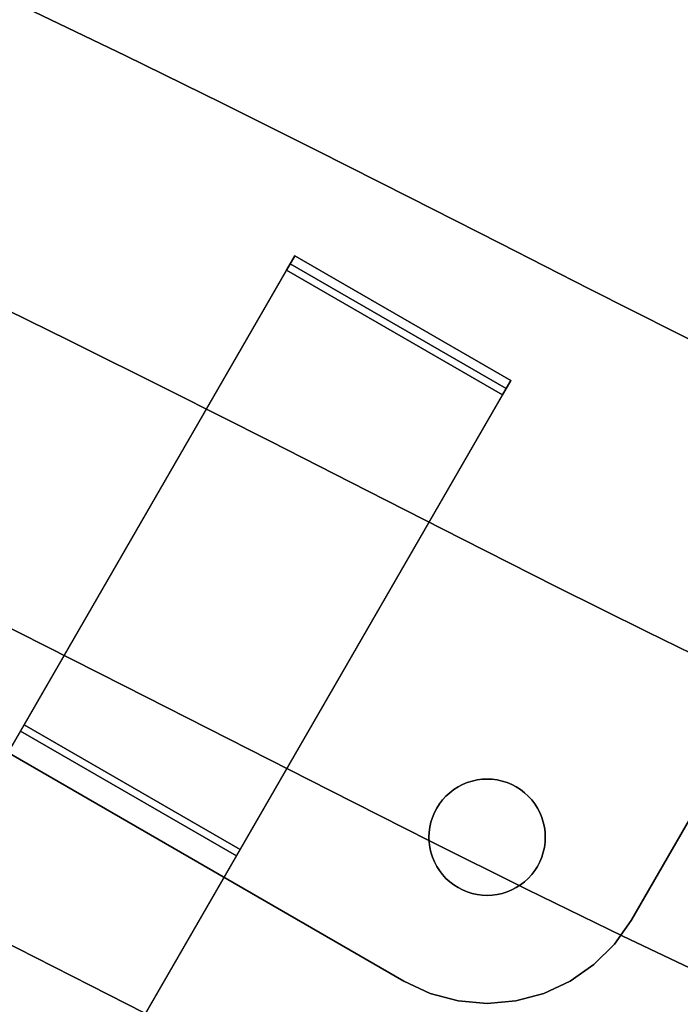
# Model space of a CAD drawing. Extents: x -377 to 373, y -344 to 406.
# Drawn here: x -140 to -100, y -207 to -147 of the extents above; entities that cross this region are included whole.
import ezdxf

# ---------------------------------------------------------------- set-up
doc = ezdxf.new("R2010")
doc.units = 0
doc.layers.add('BAUMSCHEIBEN', color=4, linetype='CONTINUOUS')
doc.layers.add('BEINE_KONNISCH', color=4, linetype='CONTINUOUS')

msp = doc.modelspace()

# ---------------------------------------------------------------- linework, layer by layer
at = {"layer": 'BAUMSCHEIBEN', "color": 0}
for points in [[(-128.827261, -208.732644, 418.846264), (-135.31588, -205.431736, 418.846264), (-141.943422, -202.060581, 418.846264), (-148.717432, -198.636683, 418.846264), (-155.645457, -195.17755, 418.846264), (-162.735042, -191.700688, 418.846264), (-169.993732, -188.223604, 418.846264), (-176.804783, -184.668737, 418.846264), (-182.624197, -180.945459, 418.846264), (-187.568643, -177.051672, 418.846264), (-191.754793, -172.985276, 418.846264), (-195.299315, -168.744173, 418.846264), (-198.318879, -164.326264, 418.846264), (-200.930155, -159.72945, 418.846264), (-203.249812, -154.951633, 418.846264), (-205.394521, -149.990713, 418.846264), (-207.48095, -144.844593, 418.846264), (-209.62577, -139.511173, 418.846264), (-211.945649, -133.988355, 418.846264), (-214.557259, -128.27404, 418.846264)], [(-214.557259, -128.27404, 518.846264), (-211.945649, -133.988355, 518.846264), (-209.62577, -139.511173, 518.846264), (-207.48095, -144.844593, 518.846264), (-205.394521, -149.990713, 518.846264), (-203.249812, -154.951633, 518.846264), (-200.930155, -159.72945, 518.846264), (-198.318879, -164.326264, 518.846264), (-195.299315, -168.744173, 518.846264), (-191.754793, -172.985276, 518.846264), (-187.568643, -177.051672, 518.846264), (-182.624197, -180.945459, 518.846264), (-176.804783, -184.668737, 518.846264), (-169.993732, -188.223604, 518.846264), (-162.735042, -191.700688, 518.846264), (-155.645457, -195.17755, 518.846264), (-148.717432, -198.636683, 518.846264), (-141.943422, -202.060581, 518.846264), (-135.31588, -205.431736, 518.846264), (-128.827261, -208.732644, 518.846264)], [(-97.641743, -205.139233, 418.846264), (-103.296692, -202.461726, 418.846264), (-109.053985, -199.652196, 418.846264), (-114.920724, -196.727121, 418.846264), (-120.90401, -193.702977, 418.846264), (-127.010945, -190.596241, 418.846264), (-133.248632, -187.423388, 418.846264), (-139.624171, -184.200897, 418.846264), (-146.144665, -180.945242, 418.846264), (-152.817216, -177.672901, 418.846264), (-159.648925, -174.400351, 418.846264), (-166.059325, -171.054594, 418.846264), (-171.53642, -167.550333, 418.846264), (-176.190017, -163.885592, 418.846264), (-180.129923, -160.058396, 418.846264), (-183.465943, -156.066769, 418.846264), (-186.307886, -151.908737, 418.846264), (-188.765558, -147.582324, 418.846264), (-190.948765, -143.085555, 418.846264)], [(-190.948765, -143.085555, 518.846264), (-188.765558, -147.582324, 518.846264), (-186.307886, -151.908737, 518.846264), (-183.465943, -156.066769, 518.846264), (-180.129923, -160.058396, 518.846264), (-176.190017, -163.885592, 518.846264), (-171.53642, -167.550333, 518.846264), (-166.059325, -171.054594, 518.846264), (-159.648925, -174.400351, 518.846264), (-152.817216, -177.672901, 518.846264), (-146.144665, -180.945242, 518.846264), (-139.624171, -184.200897, 518.846264), (-133.248632, -187.423388, 518.846264), (-127.010945, -190.596241, 518.846264), (-120.90401, -193.702977, 518.846264), (-114.920724, -196.727121, 518.846264), (-109.053985, -199.652196, 518.846264), (-103.296692, -202.461726, 518.846264), (-97.641743, -205.139233, 518.846264)], [(-94.94278, -168.719288, 418.846264), (-100.076177, -166.159848, 418.846264), (-105.311552, -163.513722, 418.846264), (-110.655121, -160.795327, 418.846264), (-116.113096, -158.019081, 418.846264), (-121.691693, -155.199401, 418.846264), (-127.397126, -152.350703, 418.846264), (-133.235607, -149.487405, 418.846264), (-139.213352, -146.623924, 418.846264)], [(-139.213352, -146.623924, 518.846264), (-133.235607, -149.487405, 518.846264), (-127.397126, -152.350703, 518.846264), (-121.691693, -155.199401, 518.846264), (-116.113096, -158.019081, 518.846264), (-110.655121, -160.795327, 518.846264), (-105.311552, -163.513722, 518.846264), (-100.076177, -166.159848, 518.846264), (-94.94278, -168.719288, 518.846264)], [(-96.42452, -186.791754, 418.846264), (-101.821982, -184.157821, 418.846264), (-107.322049, -181.415563, 418.846264), (-112.93138, -178.580428, 418.846264), (-118.656632, -175.667862, 418.846264), (-124.504463, -172.693313, 418.846264), (-130.481531, -169.672227, 418.846264), (-136.594495, -166.620051, 418.846264), (-142.850011, -163.552231, 418.846264), (-149.254738, -160.484216, 418.846264), (-155.264488, -157.347569, 418.846264), (-160.399265, -154.062324, 418.846264), (-164.762012, -150.626629, 418.846264), (-168.455673, -147.038632, 418.846264)], [(-168.455673, -147.038632, 518.846264), (-164.762012, -150.626629, 518.846264), (-160.399265, -154.062324, 518.846264), (-155.264488, -157.347569, 518.846264), (-149.254738, -160.484216, 518.846264), (-142.850011, -163.552231, 518.846264), (-136.594495, -166.620051, 518.846264), (-130.481531, -169.672227, 518.846264), (-124.504463, -172.693313, 518.846264), (-118.656632, -175.667862, 518.846264), (-112.93138, -178.580428, 518.846264), (-107.322049, -181.415563, 518.846264), (-101.821982, -184.157821, 518.846264), (-96.42452, -186.791754, 518.846264)]]:
    msp.add_polyline3d(points, dxfattribs=at)
for points in [[(-133.235607, -149.487405, 418.846264), (-133.235607, -149.487405, 518.846264), (-139.213352, -146.623924, 518.846264), (-139.213352, -146.623924, 418.846264)], [(-127.397126, -152.350703, 418.846264), (-127.397126, -152.350703, 518.846264), (-133.235607, -149.487405, 518.846264), (-133.235607, -149.487405, 418.846264)], [(-121.691693, -155.199401, 418.846264), (-121.691693, -155.199401, 518.846264), (-127.397126, -152.350703, 518.846264), (-127.397126, -152.350703, 418.846264)], [(-116.113096, -158.019081, 418.846264), (-116.113096, -158.019081, 518.846264), (-121.691693, -155.199401, 518.846264), (-121.691693, -155.199401, 418.846264)], [(-110.655121, -160.795327, 418.846264), (-110.655121, -160.795327, 518.846264), (-116.113096, -158.019081, 518.846264), (-116.113096, -158.019081, 418.846264)], [(-105.311552, -163.513722, 418.846264), (-105.311552, -163.513722, 518.846264), (-110.655121, -160.795327, 518.846264), (-110.655121, -160.795327, 418.846264)], [(-136.594495, -166.620051, 418.846264), (-136.594495, -166.620051, 518.846264), (-142.850011, -163.552231, 518.846264), (-142.850011, -163.552231, 418.846264)], [(-100.076177, -166.159848, 418.846264), (-100.076177, -166.159848, 518.846264), (-105.311552, -163.513722, 518.846264), (-105.311552, -163.513722, 418.846264)], [(-94.94278, -168.719288, 418.846264), (-94.94278, -168.719288, 518.846264), (-100.076177, -166.159848, 518.846264), (-100.076177, -166.159848, 418.846264)], [(-130.481531, -169.672227, 418.846264), (-130.481531, -169.672227, 518.846264), (-136.594495, -166.620051, 518.846264), (-136.594495, -166.620051, 418.846264)], [(-124.504463, -172.693313, 418.846264), (-124.504463, -172.693313, 518.846264), (-130.481531, -169.672227, 518.846264), (-130.481531, -169.672227, 418.846264)], [(-118.656632, -175.667862, 418.846264), (-118.656632, -175.667862, 518.846264), (-124.504463, -172.693313, 518.846264), (-124.504463, -172.693313, 418.846264)], [(-112.93138, -178.580428, 418.846264), (-112.93138, -178.580428, 518.846264), (-118.656632, -175.667862, 518.846264), (-118.656632, -175.667862, 418.846264)], [(-107.322049, -181.415563, 418.846264), (-107.322049, -181.415563, 518.846264), (-112.93138, -178.580428, 518.846264), (-112.93138, -178.580428, 418.846264)], [(-101.821982, -184.157821, 418.846264), (-101.821982, -184.157821, 518.846264), (-107.322049, -181.415563, 518.846264), (-107.322049, -181.415563, 418.846264)], [(-96.42452, -186.791754, 418.846264), (-96.42452, -186.791754, 518.846264), (-101.821982, -184.157821, 518.846264), (-101.821982, -184.157821, 418.846264)], [(-133.248632, -187.423388, 418.846264), (-133.248632, -187.423388, 518.846264), (-139.624171, -184.200897, 518.846264), (-139.624171, -184.200897, 418.846264)], [(-127.010945, -190.596241, 418.846264), (-127.010945, -190.596241, 518.846264), (-133.248632, -187.423388, 518.846264), (-133.248632, -187.423388, 418.846264)], [(-120.90401, -193.702977, 418.846264), (-120.90401, -193.702977, 518.846264), (-127.010945, -190.596241, 518.846264), (-127.010945, -190.596241, 418.846264)], [(-114.920724, -196.727121, 418.846264), (-114.920724, -196.727121, 518.846264), (-120.90401, -193.702977, 518.846264), (-120.90401, -193.702977, 418.846264)], [(-109.053985, -199.652196, 418.846264), (-109.053985, -199.652196, 518.846264), (-114.920724, -196.727121, 518.846264), (-114.920724, -196.727121, 418.846264)], [(-103.296692, -202.461726, 418.846264), (-103.296692, -202.461726, 518.846264), (-109.053985, -199.652196, 518.846264), (-109.053985, -199.652196, 418.846264)], [(-135.31588, -205.431736, 418.846264), (-135.31588, -205.431736, 518.846264), (-141.943422, -202.060581, 518.846264), (-141.943422, -202.060581, 418.846264)], [(-97.641743, -205.139233, 418.846264), (-97.641743, -205.139233, 518.846264), (-103.296692, -202.461726, 518.846264), (-103.296692, -202.461726, 418.846264)], [(-128.827261, -208.732644, 418.846264), (-128.827261, -208.732644, 518.846264), (-135.31588, -205.431736, 518.846264), (-135.31588, -205.431736, 418.846264)]]:
    msp.add_polyline3d(points, close=True, dxfattribs=at)
at = {"layer": 'BEINE_KONNISCH', "color": 0}
for points in [[(7.768382, -10, 413.846264), (-102.797861, -201.506351, 413.846264), (-103.797671, -202.934227, 413.846264), (-105.030239, -204.166795, 413.846264), (-106.458115, -205.166605, 413.846264), (-108.037914, -205.903277, 413.846264), (-109.721634, -206.354428, 413.846264), (-111.458115, -206.506351, 413.846264), (-113.194597, -206.354428, 413.846264), (-114.878317, -205.903277, 413.846264), (-116.458115, -205.166605, 413.846264), (-151.099132, -185.166605, 413.846264), (-152.527008, -184.166795, 413.846264), (-153.759576, -182.934227, 413.846264), (-154.759386, -181.506351, 413.846264), (-155.496058, -179.926552, 413.846264), (-155.947209, -178.242833, 413.846264), (-156.099132, -176.506351, 413.846264), (-155.947209, -174.769869, 413.846264), (-155.496058, -173.08615, 413.846264), (-154.759386, -171.506351, 413.846264), (-44.193142, 20, 413.846264)], [(-44.193142, 20, 418.846264), (-154.759386, -171.506351, 418.846264), (-155.496058, -173.08615, 418.846264), (-155.947209, -174.769869, 418.846264), (-156.099132, -176.506351, 418.846264), (-155.947209, -178.242833, 418.846264), (-155.496058, -179.926552, 418.846264), (-154.759386, -181.506351, 418.846264), (-153.759576, -182.934227, 418.846264), (-152.527008, -184.166795, 418.846264), (-151.099132, -185.166605, 418.846264), (-116.458115, -205.166605, 418.846264), (-114.878317, -205.903277, 418.846264), (-113.194597, -206.354428, 418.846264), (-111.458115, -206.506351, 418.846264), (-109.721634, -206.354428, 418.846264), (-108.037914, -205.903277, 418.846264), (-106.458115, -205.166605, 418.846264), (-105.030239, -204.166795, 418.846264), (-103.797671, -202.934227, 418.846264), (-102.797861, -201.506351, 418.846264), (7.768382, -10, 418.846264)], [(-52.797861, -114.903811, 408.846264), (-102.797861, -201.506351, 408.846264), (-103.797671, -202.934227, 408.846264), (-105.030239, -204.166795, 408.846264), (-106.458115, -205.166605, 408.846264), (-108.037914, -205.903277, 408.846264), (-109.721634, -206.354428, 408.846264), (-111.458115, -206.506351, 408.846264), (-113.194597, -206.354428, 408.846264), (-114.878317, -205.903277, 408.846264), (-116.458115, -205.166605, 408.846264), (-151.099132, -185.166605, 408.846264), (-152.527008, -184.166795, 408.846264), (-153.759576, -182.934227, 408.846264), (-154.759386, -181.506351, 408.846264), (-155.496058, -179.926552, 408.846264), (-155.947209, -178.242833, 408.846264), (-156.099132, -176.506351, 408.846264), (-155.947209, -174.769869, 408.846264), (-155.496058, -173.08615, 408.846264), (-154.759386, -171.506351, 408.846264), (-104.759386, -84.903811, 408.846264)], [(-104.759386, -84.903811, 413.846264), (-154.759386, -171.506351, 413.846264), (-155.496058, -173.08615, 413.846264), (-155.947209, -174.769869, 413.846264), (-156.099132, -176.506351, 413.846264), (-155.947209, -178.242833, 413.846264), (-155.496058, -179.926552, 413.846264), (-154.759386, -181.506351, 413.846264), (-153.759576, -182.934227, 413.846264), (-152.527008, -184.166795, 413.846264), (-151.099132, -185.166605, 413.846264), (-116.458115, -205.166605, 413.846264), (-114.878317, -205.903277, 413.846264), (-113.194597, -206.354428, 413.846264), (-111.458115, -206.506351, 413.846264), (-109.721634, -206.354428, 413.846264), (-108.037914, -205.903277, 413.846264), (-106.458115, -205.166605, 413.846264), (-105.030239, -204.166795, 413.846264), (-103.797671, -202.934227, 413.846264), (-102.797861, -201.506351, 413.846264), (-52.797861, -114.903811, 413.846264)]]:
    msp.add_polyline3d(points, dxfattribs=at)
for points in [[(-102.797861, -201.506351, 413.846264), (7.768382, -10, 413.846264), (7.768382, -10, 418.846264), (-102.797861, -201.506351, 418.846264)], [(-52.797861, -114.903811, 413.846264), (-102.797861, -201.506351, 413.846264), (-102.797861, -201.506351, 408.846264), (-52.797861, -114.903811, 408.846264)], [(-123.025776, -161.542127, 413.846264), (-110.035395, -169.042127, 413.846264), (-126.533433, -197.617567, 413.846264), (-139.523814, -190.117567, 413.846264)], [(-123.025776, -161.542127, 413.846264), (-139.523814, -190.117567, 413.846264), (-139.523814, -190.117567, 408.846264), (-123.523814, -162.404754, 408.846264)], [(-110.035395, -169.042127, 413.846264), (-123.025776, -161.542127, 413.846264), (-123.523814, -162.404754, 408.846264), (-110.533433, -169.904754, 408.846264)], [(-123.303403, -162.022991, 411.346264), (-160.368564, -226.221732, 12.074354), (-160.676719, -226.755473, 9.870302), (-161.148938, -227.57338, 7.785662), (-161.774227, -228.656412, 5.868961), (-162.538031, -229.979359, 4.164818), (-163.422569, -231.511424, 2.712904), (-164.40725, -233.216943, 1.547016), (-165.469154, -235.056213, 0.694294), (-166.583559, -236.986419, 0.17459), (-167.724524, -238.962629, 0), (-174.973251, -251.517793, 0), (-175.069607, -251.684686, 0.018745), (-175.162351, -251.845323, 0.074276), (-175.248005, -251.993681, 0.164512), (-175.32336, -252.124199, 0.28607), (-175.385588, -252.231982, 0.434393), (-175.432359, -252.312991, 0.60392), (-175.461918, -252.364189, 0.788296), (-175.473157, -252.383655, 0.980609), (-175.465655, -252.370661, 1.173648), (-139.303405, -189.735808, 411.346264)], [(-110.313022, -169.522991, 411.346264), (-147.378183, -233.721732, 12.074354), (-160.368564, -226.221732, 12.074354), (-123.303403, -162.022991, 411.346264)], [(-123.303403, -162.022991, 411.346264), (-139.303405, -189.735808, 411.346264), (-126.313024, -197.235808, 411.346264), (-110.313022, -169.522991, 411.346264)], [(-110.533433, -169.904754, 408.846264), (-123.523814, -162.404754, 408.846264), (-139.523814, -190.117567, 408.846264), (-126.533433, -197.617567, 408.846264)], [(-126.533433, -197.617567, 413.846264), (-110.035395, -169.042127, 413.846264), (-110.533433, -169.904754, 408.846264), (-126.533433, -197.617567, 408.846264)], [(-126.313024, -197.235808, 411.346264), (-162.475274, -259.870661, 1.173648), (-162.482776, -259.883655, 0.980609), (-162.471537, -259.864189, 0.788296), (-162.441978, -259.812991, 0.60392), (-162.395207, -259.731982, 0.434393), (-162.332979, -259.624199, 0.28607), (-162.257624, -259.493681, 0.164512), (-162.17197, -259.345323, 0.074276), (-162.079226, -259.184686, 0.018745), (-161.98287, -259.017793, 0), (-154.734143, -246.462629, 0), (-153.593178, -244.486419, 0.17459), (-152.478773, -242.556213, 0.694294), (-151.416869, -240.716943, 1.547016), (-150.432188, -239.011424, 2.712904), (-149.54765, -237.479359, 4.164818), (-148.783846, -236.156412, 5.868961), (-148.158557, -235.07338, 7.785662), (-147.686338, -234.255473, 9.870302), (-147.378183, -233.721732, 12.074354), (-110.313022, -169.522991, 411.346264)], [(-151.099132, -185.166605, 413.846264), (-116.458115, -205.166605, 413.846264), (-116.458115, -205.166605, 418.846264), (-151.099132, -185.166605, 418.846264)], [(-116.458115, -205.166605, 413.846264), (-151.099132, -185.166605, 413.846264), (-151.099132, -185.166605, 408.846264), (-116.458115, -205.166605, 408.846264)], [(-139.303405, -189.735808, 411.346264), (-175.465655, -252.370661, 1.173648), (-162.475274, -259.870661, 1.173648), (-126.313024, -197.235808, 411.346264)], [(-139.523814, -190.117567, 413.846264), (-126.533433, -197.617567, 413.846264), (-126.533433, -197.617567, 408.846264), (-139.523814, -190.117567, 408.846264)], [(-109.450598, -193.639319, 408.846264), (-109.708115, -193.475262, 408.846264), (-109.978952, -193.334274, 408.846264), (-110.261045, -193.217427, 408.846264), (-110.552249, -193.125611, 408.846264), (-110.850347, -193.059524, 408.846264), (-111.15307, -193.01967, 408.846264), (-111.458115, -193.006351, 408.846264), (-111.763161, -193.01967, 408.846264), (-112.065884, -193.059524, 408.846264), (-112.363982, -193.125611, 408.846264), (-112.655186, -193.217427, 408.846264), (-112.937279, -193.334274, 408.846264), (-113.208115, -193.475262, 408.846264), (-113.465633, -193.639319, 408.846264), (-113.707872, -193.825195, 408.846264), (-113.932989, -194.031477, 408.846264), (-114.139271, -194.256594, 408.846264), (-114.325148, -194.498833, 408.846264), (-114.489204, -194.756351, 408.846264), (-114.630193, -195.027187, 408.846264), (-114.74704, -195.30928, 408.846264), (-114.838856, -195.600484, 408.846264), (-114.904943, -195.898582, 408.846264), (-114.944797, -196.201306, 408.846264), (-114.958115, -196.506351, 408.846264), (-114.944797, -196.811396, 408.846264), (-114.904943, -197.11412, 408.846264), (-114.838856, -197.412218, 408.846264), (-114.74704, -197.703421, 408.846264), (-114.630193, -197.985515, 408.846264), (-114.489204, -198.256351, 408.846264), (-114.325148, -198.513868, 408.846264), (-114.139271, -198.756108, 408.846264), (-113.932989, -198.981225, 408.846264), (-113.707872, -199.187506, 408.846264), (-113.465633, -199.373383, 408.846264), (-113.208115, -199.53744, 408.846264), (-112.937279, -199.678428, 408.846264), (-112.655186, -199.795275, 408.846264), (-112.363982, -199.887091, 408.846264), (-112.065884, -199.953178, 408.846264), (-111.763161, -199.993032, 408.846264), (-111.458115, -200.006351, 408.846264), (-111.15307, -199.993032, 408.846264), (-110.850347, -199.953178, 408.846264), (-110.552249, -199.887091, 408.846264), (-110.261045, -199.795275, 408.846264), (-109.978952, -199.678428, 408.846264), (-109.708115, -199.53744, 408.846264), (-109.450598, -199.373383, 408.846264), (-109.208359, -199.187506, 408.846264), (-108.983242, -198.981225, 408.846264), (-108.77696, -198.756108, 408.846264), (-108.591083, -198.513868, 408.846264), (-108.427027, -198.256351, 408.846264), (-108.286038, -197.985515, 408.846264), (-108.169191, -197.703421, 408.846264), (-108.077375, -197.412218, 408.846264), (-108.011288, -197.11412, 408.846264), (-107.971434, -196.811396, 408.846264), (-107.958115, -196.506351, 408.846264), (-107.971434, -196.201306, 408.846264), (-108.011288, -195.898582, 408.846264), (-108.077375, -195.600484, 408.846264), (-108.169191, -195.30928, 408.846264), (-108.286038, -195.027187, 408.846264), (-108.427027, -194.756351, 408.846264), (-108.591083, -194.498833, 408.846264), (-108.77696, -194.256594, 408.846264), (-108.983242, -194.031477, 408.846264), (-109.208359, -193.825195, 408.846264)], [(-109.708115, -193.475262, 413.846264), (-109.450598, -193.639319, 413.846264), (-109.208359, -193.825195, 413.846264), (-108.983242, -194.031477, 413.846264), (-108.77696, -194.256594, 413.846264), (-108.591083, -194.498833, 413.846264), (-108.427027, -194.756351, 413.846264), (-108.286038, -195.027187, 413.846264), (-108.169191, -195.30928, 413.846264), (-108.077375, -195.600484, 413.846264), (-108.011288, -195.898582, 413.846264), (-107.971434, -196.201306, 413.846264), (-107.958115, -196.506351, 413.846264), (-107.971434, -196.811396, 413.846264), (-108.011288, -197.11412, 413.846264), (-108.077375, -197.412218, 413.846264), (-108.169191, -197.703421, 413.846264), (-108.286038, -197.985515, 413.846264), (-108.427027, -198.256351, 413.846264), (-108.591083, -198.513868, 413.846264), (-108.77696, -198.756108, 413.846264), (-108.983242, -198.981225, 413.846264), (-109.208359, -199.187506, 413.846264), (-109.450598, -199.373383, 413.846264), (-109.708115, -199.53744, 413.846264), (-109.978952, -199.678428, 413.846264), (-110.261045, -199.795275, 413.846264), (-110.552249, -199.887091, 413.846264), (-110.850347, -199.953178, 413.846264), (-111.15307, -199.993032, 413.846264), (-111.458115, -200.006351, 413.846264), (-111.763161, -199.993032, 413.846264), (-112.065884, -199.953178, 413.846264), (-112.363982, -199.887091, 413.846264), (-112.655186, -199.795275, 413.846264), (-112.937279, -199.678428, 413.846264), (-113.208115, -199.53744, 413.846264), (-113.465633, -199.373383, 413.846264), (-113.707872, -199.187506, 413.846264), (-113.932989, -198.981225, 413.846264), (-114.139271, -198.756108, 413.846264), (-114.325148, -198.513868, 413.846264), (-114.489204, -198.256351, 413.846264), (-114.630193, -197.985515, 413.846264), (-114.74704, -197.703421, 413.846264), (-114.838856, -197.412218, 413.846264), (-114.904943, -197.11412, 413.846264), (-114.944797, -196.811396, 413.846264), (-114.958115, -196.506351, 413.846264), (-114.944797, -196.201306, 413.846264), (-114.904943, -195.898582, 413.846264), (-114.838856, -195.600484, 413.846264), (-114.74704, -195.30928, 413.846264), (-114.630193, -195.027187, 413.846264), (-114.489204, -194.756351, 413.846264), (-114.325148, -194.498833, 413.846264), (-114.139271, -194.256594, 413.846264), (-113.932989, -194.031477, 413.846264), (-113.707872, -193.825195, 413.846264), (-113.465633, -193.639319, 413.846264), (-113.208115, -193.475262, 413.846264), (-112.937279, -193.334274, 413.846264), (-112.655186, -193.217427, 413.846264), (-112.363982, -193.125611, 413.846264), (-112.065884, -193.059524, 413.846264), (-111.763161, -193.01967, 413.846264), (-111.458115, -193.006351, 413.846264), (-111.15307, -193.01967, 413.846264), (-110.850347, -193.059524, 413.846264), (-110.552249, -193.125611, 413.846264), (-110.261045, -193.217427, 413.846264), (-109.978952, -193.334274, 413.846264)], [(-112.065884, -193.059524, 413.846264), (-112.363982, -193.125611, 413.846264), (-112.363982, -193.125611, 408.846264), (-112.065884, -193.059524, 408.846264)], [(-111.763161, -193.01967, 413.846264), (-112.065884, -193.059524, 413.846264), (-112.065884, -193.059524, 408.846264), (-111.763161, -193.01967, 408.846264)], [(-111.458115, -193.006351, 413.846264), (-111.763161, -193.01967, 413.846264), (-111.763161, -193.01967, 408.846264), (-111.458115, -193.006351, 408.846264)], [(-111.15307, -193.01967, 413.846264), (-111.458115, -193.006351, 413.846264), (-111.458115, -193.006351, 408.846264), (-111.15307, -193.01967, 408.846264)], [(-110.850347, -193.059524, 413.846264), (-111.15307, -193.01967, 413.846264), (-111.15307, -193.01967, 408.846264), (-110.850347, -193.059524, 408.846264)], [(-110.552249, -193.125611, 413.846264), (-110.850347, -193.059524, 413.846264), (-110.850347, -193.059524, 408.846264), (-110.552249, -193.125611, 408.846264)], [(-113.465633, -193.639319, 413.846264), (-113.707872, -193.825195, 413.846264), (-113.707872, -193.825195, 408.846264), (-113.465633, -193.639319, 408.846264)], [(-113.208115, -193.475262, 413.846264), (-113.465633, -193.639319, 413.846264), (-113.465633, -193.639319, 408.846264), (-113.208115, -193.475262, 408.846264)], [(-112.937279, -193.334274, 413.846264), (-113.208115, -193.475262, 413.846264), (-113.208115, -193.475262, 408.846264), (-112.937279, -193.334274, 408.846264)], [(-112.655186, -193.217427, 413.846264), (-112.937279, -193.334274, 413.846264), (-112.937279, -193.334274, 408.846264), (-112.655186, -193.217427, 408.846264)], [(-112.363982, -193.125611, 413.846264), (-112.655186, -193.217427, 413.846264), (-112.655186, -193.217427, 408.846264), (-112.363982, -193.125611, 408.846264)], [(-110.261045, -193.217427, 413.846264), (-110.552249, -193.125611, 413.846264), (-110.552249, -193.125611, 408.846264), (-110.261045, -193.217427, 408.846264)], [(-109.978952, -193.334274, 413.846264), (-110.261045, -193.217427, 413.846264), (-110.261045, -193.217427, 408.846264), (-109.978952, -193.334274, 408.846264)], [(-109.708115, -193.475262, 413.846264), (-109.978952, -193.334274, 413.846264), (-109.978952, -193.334274, 408.846264), (-109.708115, -193.475262, 408.846264)], [(-109.450598, -193.639319, 413.846264), (-109.708115, -193.475262, 413.846264), (-109.708115, -193.475262, 408.846264), (-109.450598, -193.639319, 408.846264)], [(-109.208359, -193.825195, 413.846264), (-109.450598, -193.639319, 413.846264), (-109.450598, -193.639319, 408.846264), (-109.208359, -193.825195, 408.846264)], [(-113.932989, -194.031477, 413.846264), (-114.139271, -194.256594, 413.846264), (-114.139271, -194.256594, 408.846264), (-113.932989, -194.031477, 408.846264)], [(-113.707872, -193.825195, 413.846264), (-113.932989, -194.031477, 413.846264), (-113.932989, -194.031477, 408.846264), (-113.707872, -193.825195, 408.846264)], [(-108.983242, -194.031477, 413.846264), (-109.208359, -193.825195, 413.846264), (-109.208359, -193.825195, 408.846264), (-108.983242, -194.031477, 408.846264)], [(-108.77696, -194.256594, 413.846264), (-108.983242, -194.031477, 413.846264), (-108.983242, -194.031477, 408.846264), (-108.77696, -194.256594, 408.846264)], [(-114.489204, -194.756351, 413.846264), (-114.630193, -195.027187, 413.846264), (-114.630193, -195.027187, 408.846264), (-114.489204, -194.756351, 408.846264)], [(-114.325148, -194.498833, 413.846264), (-114.489204, -194.756351, 413.846264), (-114.489204, -194.756351, 408.846264), (-114.325148, -194.498833, 408.846264)], [(-114.139271, -194.256594, 413.846264), (-114.325148, -194.498833, 413.846264), (-114.325148, -194.498833, 408.846264), (-114.139271, -194.256594, 408.846264)], [(-108.591083, -194.498833, 413.846264), (-108.77696, -194.256594, 413.846264), (-108.77696, -194.256594, 408.846264), (-108.591083, -194.498833, 408.846264)], [(-108.427027, -194.756351, 413.846264), (-108.591083, -194.498833, 413.846264), (-108.591083, -194.498833, 408.846264), (-108.427027, -194.756351, 408.846264)], [(-108.286038, -195.027187, 413.846264), (-108.427027, -194.756351, 413.846264), (-108.427027, -194.756351, 408.846264), (-108.286038, -195.027187, 408.846264)], [(-114.74704, -195.30928, 413.846264), (-114.838856, -195.600484, 413.846264), (-114.838856, -195.600484, 408.846264), (-114.74704, -195.30928, 408.846264)], [(-114.630193, -195.027187, 413.846264), (-114.74704, -195.30928, 413.846264), (-114.74704, -195.30928, 408.846264), (-114.630193, -195.027187, 408.846264)], [(-108.169191, -195.30928, 413.846264), (-108.286038, -195.027187, 413.846264), (-108.286038, -195.027187, 408.846264), (-108.169191, -195.30928, 408.846264)], [(-108.077375, -195.600484, 413.846264), (-108.169191, -195.30928, 413.846264), (-108.169191, -195.30928, 408.846264), (-108.077375, -195.600484, 408.846264)], [(-114.904943, -195.898582, 413.846264), (-114.944797, -196.201306, 413.846264), (-114.944797, -196.201306, 408.846264), (-114.904943, -195.898582, 408.846264)], [(-114.838856, -195.600484, 413.846264), (-114.904943, -195.898582, 413.846264), (-114.904943, -195.898582, 408.846264), (-114.838856, -195.600484, 408.846264)], [(-108.011288, -195.898582, 413.846264), (-108.077375, -195.600484, 413.846264), (-108.077375, -195.600484, 408.846264), (-108.011288, -195.898582, 408.846264)], [(-107.971434, -196.201306, 413.846264), (-108.011288, -195.898582, 413.846264), (-108.011288, -195.898582, 408.846264), (-107.971434, -196.201306, 408.846264)], [(-114.944797, -196.201306, 413.846264), (-114.958115, -196.506351, 413.846264), (-114.958115, -196.506351, 408.846264), (-114.944797, -196.201306, 408.846264)], [(-114.958115, -196.506351, 413.846264), (-114.944797, -196.811396, 413.846264), (-114.944797, -196.811396, 408.846264), (-114.958115, -196.506351, 408.846264)], [(-107.958115, -196.506351, 413.846264), (-107.971434, -196.201306, 413.846264), (-107.971434, -196.201306, 408.846264), (-107.958115, -196.506351, 408.846264)], [(-107.971434, -196.811396, 413.846264), (-107.958115, -196.506351, 413.846264), (-107.958115, -196.506351, 408.846264), (-107.971434, -196.811396, 408.846264)], [(-114.944797, -196.811396, 413.846264), (-114.904943, -197.11412, 413.846264), (-114.904943, -197.11412, 408.846264), (-114.944797, -196.811396, 408.846264)], [(-114.904943, -197.11412, 413.846264), (-114.838856, -197.412218, 413.846264), (-114.838856, -197.412218, 408.846264), (-114.904943, -197.11412, 408.846264)], [(-108.077375, -197.412218, 413.846264), (-108.011288, -197.11412, 413.846264), (-108.011288, -197.11412, 408.846264), (-108.077375, -197.412218, 408.846264)], [(-108.011288, -197.11412, 413.846264), (-107.971434, -196.811396, 413.846264), (-107.971434, -196.811396, 408.846264), (-108.011288, -197.11412, 408.846264)], [(-114.838856, -197.412218, 413.846264), (-114.74704, -197.703421, 413.846264), (-114.74704, -197.703421, 408.846264), (-114.838856, -197.412218, 408.846264)], [(-114.74704, -197.703421, 413.846264), (-114.630193, -197.985515, 413.846264), (-114.630193, -197.985515, 408.846264), (-114.74704, -197.703421, 408.846264)], [(-108.286038, -197.985515, 413.846264), (-108.169191, -197.703421, 413.846264), (-108.169191, -197.703421, 408.846264), (-108.286038, -197.985515, 408.846264)], [(-108.169191, -197.703421, 413.846264), (-108.077375, -197.412218, 413.846264), (-108.077375, -197.412218, 408.846264), (-108.169191, -197.703421, 408.846264)], [(-114.630193, -197.985515, 413.846264), (-114.489204, -198.256351, 413.846264), (-114.489204, -198.256351, 408.846264), (-114.630193, -197.985515, 408.846264)], [(-114.489204, -198.256351, 413.846264), (-114.325148, -198.513868, 413.846264), (-114.325148, -198.513868, 408.846264), (-114.489204, -198.256351, 408.846264)], [(-108.591083, -198.513868, 413.846264), (-108.427027, -198.256351, 413.846264), (-108.427027, -198.256351, 408.846264), (-108.591083, -198.513868, 408.846264)], [(-108.427027, -198.256351, 413.846264), (-108.286038, -197.985515, 413.846264), (-108.286038, -197.985515, 408.846264), (-108.427027, -198.256351, 408.846264)], [(-114.325148, -198.513868, 413.846264), (-114.139271, -198.756108, 413.846264), (-114.139271, -198.756108, 408.846264), (-114.325148, -198.513868, 408.846264)], [(-114.139271, -198.756108, 413.846264), (-113.932989, -198.981225, 413.846264), (-113.932989, -198.981225, 408.846264), (-114.139271, -198.756108, 408.846264)], [(-113.932989, -198.981225, 413.846264), (-113.707872, -199.187506, 413.846264), (-113.707872, -199.187506, 408.846264), (-113.932989, -198.981225, 408.846264)], [(-109.208359, -199.187506, 413.846264), (-108.983242, -198.981225, 413.846264), (-108.983242, -198.981225, 408.846264), (-109.208359, -199.187506, 408.846264)], [(-108.983242, -198.981225, 413.846264), (-108.77696, -198.756108, 413.846264), (-108.77696, -198.756108, 408.846264), (-108.983242, -198.981225, 408.846264)], [(-108.77696, -198.756108, 413.846264), (-108.591083, -198.513868, 413.846264), (-108.591083, -198.513868, 408.846264), (-108.77696, -198.756108, 408.846264)], [(-113.707872, -199.187506, 413.846264), (-113.465633, -199.373383, 413.846264), (-113.465633, -199.373383, 408.846264), (-113.707872, -199.187506, 408.846264)], [(-113.465633, -199.373383, 413.846264), (-113.208115, -199.53744, 413.846264), (-113.208115, -199.53744, 408.846264), (-113.465633, -199.373383, 408.846264)], [(-113.208115, -199.53744, 413.846264), (-112.937279, -199.678428, 413.846264), (-112.937279, -199.678428, 408.846264), (-113.208115, -199.53744, 408.846264)], [(-109.978952, -199.678428, 413.846264), (-109.708115, -199.53744, 413.846264), (-109.708115, -199.53744, 408.846264), (-109.978952, -199.678428, 408.846264)], [(-109.708115, -199.53744, 413.846264), (-109.450598, -199.373383, 413.846264), (-109.450598, -199.373383, 408.846264), (-109.708115, -199.53744, 408.846264)], [(-109.450598, -199.373383, 413.846264), (-109.208359, -199.187506, 413.846264), (-109.208359, -199.187506, 408.846264), (-109.450598, -199.373383, 408.846264)], [(-112.937279, -199.678428, 413.846264), (-112.655186, -199.795275, 413.846264), (-112.655186, -199.795275, 408.846264), (-112.937279, -199.678428, 408.846264)], [(-112.655186, -199.795275, 413.846264), (-112.363982, -199.887091, 413.846264), (-112.363982, -199.887091, 408.846264), (-112.655186, -199.795275, 408.846264)], [(-112.363982, -199.887091, 413.846264), (-112.065884, -199.953178, 413.846264), (-112.065884, -199.953178, 408.846264), (-112.363982, -199.887091, 408.846264)], [(-112.065884, -199.953178, 413.846264), (-111.763161, -199.993032, 413.846264), (-111.763161, -199.993032, 408.846264), (-112.065884, -199.953178, 408.846264)], [(-111.763161, -199.993032, 413.846264), (-111.458115, -200.006351, 413.846264), (-111.458115, -200.006351, 408.846264), (-111.763161, -199.993032, 408.846264)], [(-111.458115, -200.006351, 413.846264), (-111.15307, -199.993032, 413.846264), (-111.15307, -199.993032, 408.846264), (-111.458115, -200.006351, 408.846264)], [(-111.15307, -199.993032, 413.846264), (-110.850347, -199.953178, 413.846264), (-110.850347, -199.953178, 408.846264), (-111.15307, -199.993032, 408.846264)], [(-110.850347, -199.953178, 413.846264), (-110.552249, -199.887091, 413.846264), (-110.552249, -199.887091, 408.846264), (-110.850347, -199.953178, 408.846264)], [(-110.552249, -199.887091, 413.846264), (-110.261045, -199.795275, 413.846264), (-110.261045, -199.795275, 408.846264), (-110.552249, -199.887091, 408.846264)], [(-110.261045, -199.795275, 413.846264), (-109.978952, -199.678428, 413.846264), (-109.978952, -199.678428, 408.846264), (-110.261045, -199.795275, 408.846264)], [(-102.797861, -201.506351, 413.846264), (-102.797861, -201.506351, 418.846264), (-103.797671, -202.934227, 418.846264), (-103.797671, -202.934227, 413.846264)], [(-103.797671, -202.934227, 413.846264), (-103.797671, -202.934227, 408.846264), (-102.797861, -201.506351, 408.846264), (-102.797861, -201.506351, 413.846264)], [(-103.797671, -202.934227, 413.846264), (-103.797671, -202.934227, 418.846264), (-105.030239, -204.166795, 418.846264), (-105.030239, -204.166795, 413.846264)], [(-105.030239, -204.166795, 413.846264), (-105.030239, -204.166795, 408.846264), (-103.797671, -202.934227, 408.846264), (-103.797671, -202.934227, 413.846264)], [(-105.030239, -204.166795, 413.846264), (-105.030239, -204.166795, 418.846264), (-106.458115, -205.166605, 418.846264), (-106.458115, -205.166605, 413.846264)], [(-106.458115, -205.166605, 413.846264), (-106.458115, -205.166605, 408.846264), (-105.030239, -204.166795, 408.846264), (-105.030239, -204.166795, 413.846264)], [(-114.878317, -205.903277, 413.846264), (-114.878317, -205.903277, 418.846264), (-116.458115, -205.166605, 418.846264), (-116.458115, -205.166605, 413.846264)], [(-116.458115, -205.166605, 413.846264), (-116.458115, -205.166605, 408.846264), (-114.878317, -205.903277, 408.846264), (-114.878317, -205.903277, 413.846264)], [(-106.458115, -205.166605, 413.846264), (-106.458115, -205.166605, 418.846264), (-108.037914, -205.903277, 418.846264), (-108.037914, -205.903277, 413.846264)], [(-108.037914, -205.903277, 413.846264), (-108.037914, -205.903277, 408.846264), (-106.458115, -205.166605, 408.846264), (-106.458115, -205.166605, 413.846264)], [(-113.194597, -206.354428, 413.846264), (-113.194597, -206.354428, 418.846264), (-114.878317, -205.903277, 418.846264), (-114.878317, -205.903277, 413.846264)], [(-114.878317, -205.903277, 413.846264), (-114.878317, -205.903277, 408.846264), (-113.194597, -206.354428, 408.846264), (-113.194597, -206.354428, 413.846264)], [(-108.037914, -205.903277, 413.846264), (-108.037914, -205.903277, 418.846264), (-109.721634, -206.354428, 418.846264), (-109.721634, -206.354428, 413.846264)], [(-109.721634, -206.354428, 413.846264), (-109.721634, -206.354428, 408.846264), (-108.037914, -205.903277, 408.846264), (-108.037914, -205.903277, 413.846264)], [(-111.458115, -206.506351, 413.846264), (-111.458115, -206.506351, 418.846264), (-113.194597, -206.354428, 418.846264), (-113.194597, -206.354428, 413.846264)], [(-113.194597, -206.354428, 413.846264), (-113.194597, -206.354428, 408.846264), (-111.458115, -206.506351, 408.846264), (-111.458115, -206.506351, 413.846264)], [(-109.721634, -206.354428, 413.846264), (-109.721634, -206.354428, 418.846264), (-111.458115, -206.506351, 418.846264), (-111.458115, -206.506351, 413.846264)], [(-111.458115, -206.506351, 413.846264), (-111.458115, -206.506351, 408.846264), (-109.721634, -206.354428, 408.846264), (-109.721634, -206.354428, 413.846264)]]:
    msp.add_polyline3d(points, close=True, dxfattribs=at)

doc.saveas('drawing.dxf')
